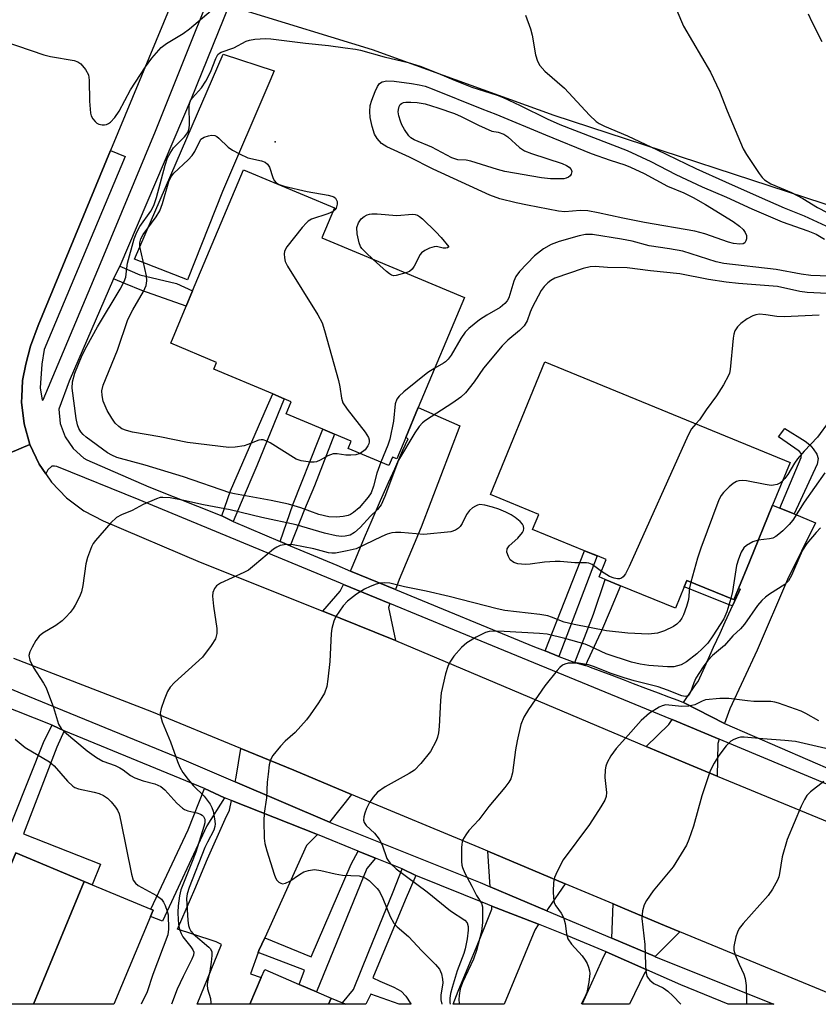
# Model space of a CAD drawing. Units: inches. Extents: x 1315759 to 1321759, y 485449 to 489449.
# Drawn here: x 1316502 to 1316680, y 485450 to 485669 of the extents above; entities that cross this region are included whole.
import ezdxf

# ---------------------------------------------------------------- set-up
doc = ezdxf.new("R2010")
doc.units = ezdxf.units.IN
doc.header["$MEASUREMENT"] = 0
for name, color, linetype in [('BLDG-Footprint', 5, 'Continuous'), ('CULTRL-Pad', 6, 'Continuous'), ('ELEV-Spot Elevation', 7, 'Continuous'), ('TRANS-Driveway', 251, 'Continuous'), ('TRANS-Non Street Sidewalk', 7, 'Continuous'), ('TRANS-Parking Lot', 4, 'Continuous'), ('TRANS-Road', 130, 'Continuous'), ('TRANS-Street Sidewalk', 7, 'Continuous'), ('Undefined', 1, 'Continuous')]:
    doc.layers.add(name, color=color, linetype=linetype)

msp = doc.modelspace()

# ---------------------------------------------------------------- linework, layer by layer
at = {"layer": 'BLDG-Footprint'}
for points, elevation in [([(1316587.81, 485576.13), (1316585.78, 485571.3), (1316584.82, 485571.7), (1316584.05, 485569.86), (1316574.96, 485573.67), (1316575.63, 485575.27), (1316571.91, 485576.83), (1316569.28, 485577.93), (1316561.11, 485581.36), (1316562.26, 485584.09), (1316560.68, 485584.75), (1316558.11, 485585.83), (1316544.96, 485591.34), (1316545.6, 485592.87), (1316535.35, 485597.16), (1316538.82, 485605.44), (1316540.23, 485608.82), (1316551.58, 485635.88), (1316571.91, 485627.36), (1316569.1, 485620.67), (1316578.53, 485616.72), (1316590.44, 485611.72), (1316600.89, 485607.34), (1316590.6, 485582.8)], 202.4), ([(1316664.48, 485548.33), (1316662.03, 485542.36), (1316661.01, 485539.87), (1316660.91, 485539.92), (1316650.52, 485544.17), (1316649.93, 485542.74), (1316647.99, 485537.99), (1316635.75, 485543), (1316632.32, 485544.41), (1316630.96, 485544.97), (1316632.55, 485548.83), (1316630.56, 485549.65), (1316627.67, 485550.83), (1316616.1, 485555.56), (1316617.48, 485558.92), (1316606.69, 485563.34), (1316618.83, 485592.96), (1316673.57, 485570.54), (1316669.67, 485561.02)], 195.53), ([(1316516.02, 485477), (1316504.75, 485449.57), (1316486.69, 485449.57), (1316496.86, 485473.97), (1316500.78, 485483.36)], 201.56), ([(1316504.75, 485449.57), (1316516.02, 485477), (1316517.84, 485476.24), (1316530.92, 485470.79), (1316531.45, 485470.57), (1316530.86, 485469.15), (1316522.69, 485449.57)], 200.92), ([(1316571.14, 485450.93), (1316570.57, 485449.56), (1316553.01, 485449.56), (1316555.57, 485455.54), (1316556.33, 485457.29), (1316564.05, 485453.98), (1316567.89, 485452.33)], 195.55), ([(1316570.57, 485449.56), (1316571.14, 485450.93), (1316573.66, 485449.85), (1316574.33, 485449.56)], 195.17)]:
    msp.add_lwpolyline(points, close=True, dxfattribs=dict(at, elevation=elevation))
at = {"layer": 'CULTRL-Pad'}
msp.add_lwpolyline([(1316546.94, 485631), (1316539.1, 485611.31), (1316528.65, 485615.36), (1316527.27, 485615.9), (1316547.06, 485661.65), (1316558.41, 485657.93), (1316557.44, 485655.65)], close=True, dxfattribs=at)
at = {"layer": 'ELEV-Spot Elevation'}
msp.add_point((1316558.68, 485642.09, 201.19), dxfattribs=at)
at = {"layer": 'TRANS-Driveway'}
for points in [[(1316585.49, 485542.19), (1316575.47, 485546.26), (1316575.65, 485546.6), (1316576.68, 485549.1), (1316578.61, 485553.74), (1316579.55, 485556.01), (1316580.07, 485557.18), (1316582.2, 485562.01), (1316583.99, 485566.06), (1316585.34, 485569.12), (1316587.18, 485573.28), (1316588.31, 485575.82), (1316587.81, 485576.13), (1316590.6, 485582.8), (1316599.86, 485578.71), (1316591.22, 485556.05), (1316586.32, 485544.39)], [(1316671.31, 485560.34), (1316674.47, 485559.02), (1316679.27, 485557.02), (1316672.99, 485544.39), (1316666.24, 485528.62), (1316660.13, 485515.52), (1316658.94, 485512.22), (1316649.8, 485516.95), (1316650.08, 485517.35), (1316651.23, 485519.01), (1316652.7, 485521.15), (1316653.05, 485521.65), (1316654.52, 485524.9), (1316656.51, 485529.25), (1316657.96, 485532.43), (1316659.11, 485534.95), (1316660.37, 485537.73), (1316660.71, 485538.48), (1316661.61, 485540.45), (1316662.12, 485541.55), (1316662.41, 485542.2), (1316662.03, 485542.36), (1316664.48, 485548.33), (1316669.67, 485561.02)], [(1316584.29, 485539.03), (1316583.94, 485538.12), (1316585.53, 485530.76), (1316584.79, 485531.07), (1316569.29, 485537.3), (1316573.16, 485541.81), (1316573.93, 485543.29)], [(1316657.77, 485508.72), (1316657.45, 485507.79), (1316657.32, 485500.49), (1316651.08, 485503.06), (1316641.46, 485507.13), (1316646.5, 485512.03), (1316647.22, 485513.11)], [(1316575.72, 485496.42), (1316570.76, 485490.2), (1316549.74, 485499.21), (1316549.96, 485500.29), (1316551.03, 485506.65), (1316562.84, 485501.79)], [(1316568.09, 485487.43), (1316565.66, 485484.97), (1316556.37, 485464.43), (1316555.05, 485461.53), (1316554.91, 485461.14), (1316553.16, 485456.32), (1316555.57, 485455.54), (1316553.01, 485449.56), (1316541.27, 485449.56), (1316546.72, 485462.92), (1316545.47, 485463.48), (1316540.26, 485465.23), (1316536.85, 485466.36), (1316540.74, 485475.27), (1316543.59, 485482.02), (1316547.48, 485490.88), (1316548.46, 485492.93), (1316548.89, 485495.07)], [(1316623.37, 485476.48), (1316619.59, 485470.92), (1316619.29, 485470.43), (1316606.65, 485475.78), (1316606.11, 485483.75)], [(1316648.96, 485465.74), (1316643.45, 485460.21), (1316633.82, 485464.3), (1316634.09, 485471.97), (1316636.71, 485470.87), (1316645.52, 485467.16)], [(1316617.4, 485467.42), (1316616.6, 485466.14), (1316609.8, 485449.56), (1316598.35, 485449.56), (1316599.54, 485452.47), (1316601.89, 485458.2), (1316603.72, 485462.67), (1316605.37, 485466.71), (1316607.05, 485470.81), (1316607, 485471.49)], [(1316641.58, 485457.25), (1316641.1, 485456.5), (1316637.74, 485449.56), (1316627.14, 485449.56), (1316629.34, 485454.38), (1316632.04, 485460.3), (1316632.54, 485461.26)]]:
    msp.add_lwpolyline(points, close=True, dxfattribs=at)
at = {"layer": 'TRANS-Non Street Sidewalk'}
for points in [[(1316522.6, 485611.49), (1316524.01, 485614.38), (1316528.47, 485612.41), (1316536.63, 485610.48), (1316540.24, 485608.82), (1316538.82, 485605.44), (1316528.91, 485608.95), (1316525.26, 485610.44)], [(1316549.33, 485557.34), (1316546.78, 485558.64), (1316548.69, 485564.16), (1316556.96, 485583.13), (1316558.11, 485585.83), (1316560.68, 485584.75), (1316554.55, 485569.76), (1316551.09, 485561.6)], [(1316562.04, 485551.91), (1316559.79, 485552.89), (1316562.65, 485561.28), (1316568.39, 485575.76), (1316569.28, 485577.93), (1316571.91, 485576.83), (1316567.45, 485565.29), (1316565.2, 485560.03)], [(1316674.47, 485559.02), (1316671.31, 485560.34), (1316676.01, 485571.6), (1316676.13, 485572.42), (1316675.6, 485573.06), (1316670.95, 485576.22), (1316672.41, 485578.14), (1316676.93, 485575.31), (1316677.94, 485574.49), (1316678.73, 485573.58), (1316679.53, 485572.36), (1316679.86, 485571.42), (1316679.65, 485570.16)], [(1316621.96, 485527.24), (1316618.88, 485528.45), (1316627.67, 485550.83), (1316630.55, 485549.65)], [(1316627.91, 485525.23), (1316625.56, 485525.83), (1316629.71, 485536.66), (1316632.32, 485544.41), (1316635.75, 485543), (1316633.45, 485537.45), (1316631.48, 485532.91), (1316630.85, 485531.55), (1316630.32, 485530.41), (1316628.89, 485527.33), (1316628.31, 485526.08)], [(1316662.03, 485542.36), (1316662.41, 485542.2), (1316662.12, 485541.55), (1316661.61, 485540.45), (1316660.71, 485538.48), (1316660.22, 485538.67), (1316649.93, 485542.74), (1316650.52, 485544.17), (1316660.91, 485539.92), (1316661.01, 485539.87)], [(1316511.59, 485510.59), (1316509.95, 485506.93), (1316502.53, 485487.58), (1316519.72, 485480.84), (1316517.84, 485476.24), (1316516.02, 485477), (1316500.78, 485483.36), (1316496.87, 485473.97), (1316493.65, 485475.03), (1316500.31, 485491.21), (1316507.15, 485508.34), (1316508.89, 485511.89)], [(1316547.34, 485495.68), (1316543.39, 485489.37), (1316533.52, 485468.11), (1316530.86, 485469.15), (1316531.45, 485470.57), (1316530.92, 485470.79), (1316539.25, 485488.53), (1316542.89, 485497.75)], [(1316581.05, 485482.21), (1316579.11, 485479.85), (1316567.89, 485452.33), (1316564.05, 485453.98), (1316565.24, 485457.2), (1316554.91, 485461.14), (1316555.05, 485461.53), (1316556.37, 485464.43), (1316566.7, 485460.15), (1316575.63, 485480.82), (1316577.2, 485483.77)], [(1316590.02, 485478.33), (1316587.71, 485472.77), (1316580.46, 485455.44), (1316582.06, 485454.73), (1316585.11, 485453.36), (1316586.81, 485452.45), (1316587.84, 485451.35), (1316588.95, 485449.68), (1316589, 485449.56), (1316586.36, 485449.56), (1316580.03, 485451.83), (1316578.91, 485449.56), (1316574.33, 485449.56), (1316573.66, 485449.85), (1316576.11, 485452.89), (1316579.58, 485461.31), (1316584.98, 485474.63), (1316587.03, 485479.79)]]:
    msp.add_lwpolyline(points, close=True, dxfattribs=at)
at = {"layer": 'TRANS-Parking Lot'}
msp.add_polyline3d([(1316774.79, 485675.26, 0), (1316757.61, 485628.44, 0), (1316733.31, 485607.74, 0), (1316727.7, 485610.07, 0), (1316689.16, 485625.65, 0), (1316620.93, 485647.95, 0), (1316580.39, 485662.67, 0), (1316551.78, 485671.4, 0)], dxfattribs=at)
at = {"layer": 'TRANS-Road'}
for points in [[(1316510.57, 485781.49), (1316553.59, 485772.87), (1316582.6, 485767.56), (1316580.74, 485766.8), (1316578.87, 485766.04), (1316575.5, 485763.82), (1316572.63, 485761), (1316570.36, 485757.67), (1316554.83, 485719.7), (1316543.91, 485693.32), (1316521.92, 485640.17), (1316505.75, 485601.11), (1316504.08, 485596.49), (1316503.03, 485592.47), (1316502.32, 485588.81), (1316502.14, 485585.2), (1316502.08, 485583.97), (1316502.63, 485579.16), (1316503.95, 485574.5), (1316468.18, 485559.4)], [(1316468.18, 485559.4), (1316503.95, 485574.5), (1316506.01, 485570.12), (1316507.47, 485568.01), (1316508.76, 485566.13), (1316512.11, 485562.64), (1316515.99, 485559.74), (1316520.28, 485557.5), (1316541.91, 485548.28), (1316569.29, 485537.3), (1316584.79, 485531.07), (1316585.53, 485530.76), (1316641.46, 485507.13), (1316651.08, 485503.06), (1316657.32, 485500.49), (1316689.45, 485487.21)], [(1316683.78, 485451.36), (1316648.96, 485465.74), (1316645.52, 485467.16), (1316636.71, 485470.87), (1316634.09, 485471.97), (1316623.37, 485476.48), (1316606.11, 485483.75), (1316605.06, 485484.19), (1316575.72, 485496.42), (1316562.84, 485501.79), (1316551.03, 485506.65), (1316531.14, 485514.83), (1316500.36, 485526.73)]]:
    msp.add_lwpolyline(points, dxfattribs=at)
at = {"layer": 'TRANS-Street Sidewalk'}
msp.add_lwpolyline([(1316492.38, 485523.01), (1316501.79, 485519.1), (1316538.26, 485504.13), (1316549.74, 485499.21), (1316570.76, 485490.2), (1316571.3, 485489.97), (1316604.41, 485476.73), (1316606.65, 485475.78), (1316619.29, 485470.43), (1316633.82, 485464.3), (1316643.45, 485460.21), (1316643.72, 485460.09), (1316669.98, 485449.55), (1316659.72, 485449.55), (1316649.17, 485453.89), (1316641.58, 485457.25), (1316632.54, 485461.26), (1316624.1, 485464.8), (1316617.4, 485467.42), (1316607, 485471.49), (1316606.15, 485471.82), (1316590.02, 485478.33), (1316587.03, 485479.79), (1316581.05, 485482.21), (1316577.2, 485483.77), (1316571.35, 485486.13), (1316568.09, 485487.43), (1316548.89, 485495.07), (1316547.34, 485495.68), (1316542.89, 485497.75), (1316511.59, 485510.59), (1316508.89, 485511.89), (1316488.72, 485519.87)], dxfattribs=at)
for points in [[(1316681.74, 485498.72, 0), (1316657.77, 485508.72, 0), (1316647.22, 485513.11, 0), (1316646.94, 485513.23, 0), (1316605.92, 485530.13, 0), (1316584.29, 485539.03, 0), (1316573.93, 485543.29, 0), (1316573.26, 485543.56, 0), (1316528.34, 485562.16, 0), (1316509.95, 485569.6, 0), (1316509.45, 485569.67, 0), (1316508.84, 485569.69, 0), (1316507.95, 485568.86, 0), (1316507.47, 485568.01, 0), (1316506.01, 485570.12, 0), (1316503.95, 485574.5, 0), (1316502.63, 485579.16, 0), (1316502.08, 485583.97, 0), (1316502.14, 485585.2, 0), (1316502.32, 485588.81, 0), (1316503.03, 485592.47, 0), (1316504.08, 485596.49, 0), (1316505.75, 485601.11, 0), (1316521.92, 485640.17, 0), (1316525.2, 485638.8, 0), (1316507.09, 485595.73, 0), (1316506.58, 485592.47, 0), (1316506.19, 485587.19, 0), (1316506.66, 485584.44, 0), (1316506.87, 485584.54, 0), (1316519.67, 485614.93, 0), (1316531.94, 485644.48, 0), (1316550.76, 485691.57, 0)], [(1316548.36, 485672.47, 0), (1316539.93, 485651.73, 0), (1316524.01, 485614.38, 0), (1316522.6, 485611.49, 0), (1316512.73, 485588.66, 0), (1316510.4, 485582.39, 0), (1316510.72, 485579.23, 0), (1316511.81, 485576.24, 0), (1316513.6, 485573.61, 0), (1316515.98, 485571.5, 0), (1316516.63, 485571.08, 0), (1316530.5, 485565.1, 0), (1316546.78, 485558.64, 0), (1316549.33, 485557.34, 0), (1316559.79, 485552.89, 0), (1316562.04, 485551.91, 0), (1316572.41, 485547.57, 0), (1316575.47, 485546.26, 0), (1316585.49, 485542.19, 0), (1316616.54, 485529.37, 0), (1316618.88, 485528.45, 0), (1316621.96, 485527.24, 0), (1316625.56, 485525.83, 0), (1316627.91, 485525.23, 0), (1316628.28, 485525.1, 0), (1316628.96, 485524.84, 0), (1316631.59, 485523.84, 0), (1316633.76, 485523.02, 0), (1316636.3, 485522.06, 0), (1316638.57, 485521.2, 0), (1316641.34, 485520.16, 0), (1316644.15, 485519.09, 0), (1316646.45, 485518.22, 0), (1316648.52, 485517.44, 0), (1316649.8, 485516.95, 0), (1316658.94, 485512.22, 0), (1316683.66, 485501.5, 0)]]:
    msp.add_polyline3d(points, dxfattribs=at)
at = {"layer": 'Undefined'}
for points, elevation in [([(1316498.1, 485664.56), (1316507.07, 485661.5), (1316508.53, 485661.17), (1316513.83, 485660.26), (1316514.65, 485660), (1316515.31, 485659.54), (1316516.35, 485658.26), (1316516.98, 485657.04), (1316517.16, 485655.91), (1316517.26, 485651.16), (1316517.46, 485648.48), (1316517.61, 485647.92), (1316517.98, 485647.22), (1316518.47, 485646.61), (1316518.87, 485646.29), (1316519.33, 485646.07), (1316520.06, 485645.89), (1316520.55, 485645.87), (1316521.02, 485645.95), (1316521.47, 485646.18), (1316521.89, 485646.52), (1316522.86, 485647.54), (1316523.86, 485648.93), (1316526.4, 485653.72), (1316529.73, 485658.88), (1316531.12, 485660.76), (1316533.26, 485663.16), (1316534.41, 485664.03), (1316538.12, 485666.32), (1316539.52, 485667.3), (1316552.59, 485678.43)], 198), ([(1316614.51, 485670.39), (1316615.67, 485667.31), (1316616, 485665.89), (1316616.74, 485661.56), (1316617.24, 485660.11), (1316617.75, 485659.17), (1316618.87, 485657.89), (1316623.26, 485654.09), (1316628.81, 485648.03), (1316630.27, 485646.64), (1316630.95, 485646.2), (1316632.17, 485645.59), (1316637.32, 485643.43), (1316643.93, 485640.35), (1316652.56, 485636.16), (1316659.13, 485633.15), (1316666.66, 485629.8), (1316672.27, 485627.4), (1316676.68, 485625.61), (1316684.45, 485622)], 198), ([(1316648.27, 485671.4), (1316649.78, 485667.92), (1316655.84, 485657.68), (1316657.84, 485653.45), (1316659.5, 485649.03), (1316663.13, 485640.54), (1316663.84, 485639.28), (1316666.67, 485635.03), (1316667.33, 485634.17), (1316667.88, 485633.62), (1316669.24, 485632.72), (1316673.88, 485630.83), (1316676.45, 485629.47), (1316679.72, 485627.45), (1316681.82, 485626.34)], 196), ([(1316677.6, 485670.72), (1316678.39, 485668.88), (1316680.67, 485664.53)], 194), ([(1316582.26, 485570.61), (1316581.33, 485568.13), (1316580.61, 485565.25), (1316580.06, 485563.76), (1316579.41, 485562.77), (1316577.38, 485560.39), (1316576.14, 485559.32), (1316575.46, 485558.89), (1316574.95, 485558.69), (1316573.83, 485558.45), (1316572.37, 485558.32), (1316570.62, 485558.42), (1316568.41, 485558.89), (1316564.4, 485560.39), (1316561.62, 485561.18), (1316557.8, 485562), (1316549.58, 485563.5), (1316548.54, 485563.75), (1316538.21, 485567.3), (1316529.63, 485569.9), (1316523.34, 485571.63), (1316522.21, 485572.12), (1316521.27, 485572.68), (1316516.47, 485576.16), (1316515.83, 485576.75), (1316515.3, 485577.38), (1316514.88, 485578.11), (1316514.57, 485578.92), (1316514.23, 485580.34), (1316513.38, 485587.08), (1316513.45, 485588.54), (1316513.96, 485590.48), (1316515.59, 485594.46), (1316516.61, 485596.52), (1316518.99, 485600.79), (1316524.07, 485609.22), (1316524.98, 485610.89), (1316525.31, 485611.88), (1316525.53, 485613.87), (1316525.74, 485615.02), (1316527.21, 485620.44), (1316527.81, 485621.96), (1316528.45, 485623.19), (1316530.91, 485626.6), (1316531.61, 485627.88), (1316532.21, 485629.66), (1316534.1, 485636.93), (1316534.67, 485638.53), (1316535.21, 485639.55), (1316536, 485640.75), (1316538.45, 485643.21), (1316538.98, 485643.87), (1316539.24, 485644.36), (1316539.5, 485645.16), (1316539.58, 485645.97), (1316539.48, 485650.01), (1316539.56, 485650.57), (1316539.8, 485651.3), (1316540.2, 485651.94), (1316542.23, 485654.17), (1316543.2, 485655.63), (1316544.26, 485657.66), (1316545.39, 485660.73), (1316545.89, 485661.6), (1316546.21, 485661.89), (1316546.64, 485662.14), (1316549.41, 485663.1), (1316552.16, 485664.56), (1316552.95, 485664.83), (1316554.1, 485665.02), (1316556.48, 485665.15), (1316557.67, 485665.13), (1316565.47, 485664.12), (1316570.57, 485663.63), (1316574.3, 485663.06), (1316576.61, 485662.81), (1316577.73, 485662.57), (1316583, 485661.1), (1316588.33, 485659.79), (1316591.06, 485658.98), (1316594.95, 485657.45), (1316598.81, 485655.79), (1316602.52, 485654.31), (1316608.19, 485652.51), (1316609.57, 485651.99), (1316613.36, 485650.22), (1316619.37, 485647.27), (1316622.22, 485645.99), (1316637.24, 485640.19), (1316642.46, 485637.69), (1316648.07, 485634.83), (1316653.97, 485632.03), (1316659.36, 485629.77), (1316665.03, 485627.15), (1316671.82, 485624.28), (1316677.5, 485622.23), (1316679.38, 485621.48), (1316681.26, 485620.41)], 200), ([(1316577.6, 485572.56), (1316576.65, 485572.22), (1316575.58, 485572.13), (1316574.47, 485572.17), (1316572.47, 485572.43), (1316571.63, 485572.42), (1316570.41, 485572.01), (1316568.68, 485571.03), (1316567.92, 485570.69), (1316567.39, 485570.58), (1316566.52, 485570.58), (1316564.47, 485570.9), (1316563.37, 485571.27), (1316557.52, 485574.9), (1316556.77, 485575.3), (1316556.02, 485575.58), (1316555.51, 485575.6), (1316554.99, 485575.48), (1316552.6, 485574.5), (1316551.77, 485574.25), (1316549.77, 485573.92), (1316548.32, 485573.87), (1316539.07, 485574.98), (1316532.92, 485576.28), (1316526.82, 485577.29), (1316525.48, 485577.65), (1316524.46, 485578.06), (1316523.77, 485578.52), (1316522.98, 485579.29), (1316522.19, 485580.42), (1316521.21, 485582.11), (1316520.32, 485584.22), (1316520.03, 485585.5), (1316520.01, 485586.51), (1316520.32, 485587.81), (1316523.51, 485595.61), (1316525.8, 485602.42), (1316526.87, 485604.62), (1316529.3, 485608.7), (1316529.86, 485610.02), (1316530.02, 485611.07), (1316529.94, 485612.2), (1316528.5, 485618.76), (1316528.48, 485619.56), (1316528.7, 485620.48), (1316529.23, 485621.44), (1316532.13, 485625.38), (1316532.92, 485626.71), (1316533.51, 485628.35), (1316534.93, 485633.27), (1316535.37, 485634.25), (1316536.09, 485635.12), (1316539.25, 485638.06), (1316540.13, 485639.02), (1316540.72, 485639.94), (1316542.11, 485642.73), (1316542.8, 485643.13), (1316543.81, 485643.48), (1316544.46, 485643.61), (1316545.22, 485643.53), (1316545.67, 485643.29), (1316546.09, 485642.94), (1316548.15, 485640.94), (1316549.13, 485640.28), (1316550.68, 485639.42), (1316552.55, 485638.56), (1316555.65, 485637.87), (1316556.42, 485637.57), (1316556.98, 485637.1), (1316557.39, 485636.46), (1316558.13, 485634.12), (1316558.44, 485633.48), (1316558.89, 485632.96), (1316559.55, 485632.55), (1316560.64, 485632.2), (1316565.81, 485630.99), (1316570.48, 485630.22), (1316571.31, 485630), (1316571.74, 485629.8), (1316572.1, 485629.53), (1316572.31, 485629.25), (1316572.48, 485628.76), (1316572.51, 485628.21), (1316572.26, 485627.32), (1316572.01, 485626.94), (1316571.58, 485626.57)], 202), ([(1316571.58, 485626.57), (1316570.44, 485626.03), (1316566.81, 485624.81), (1316566.06, 485624.41), (1316565.63, 485624.05), (1316564.68, 485622.98), (1316561.25, 485618.64), (1316560.97, 485618.15), (1316560.78, 485617.63), (1316560.7, 485617.08), (1316560.72, 485616.24), (1316560.91, 485615.42), (1316561.43, 485614.37), (1316568.17, 485603.52), (1316569.14, 485601.7), (1316569.68, 485600), (1316572.81, 485588.84), (1316573.13, 485587.41), (1316573.47, 485584.9), (1316573.8, 485583.86), (1316574.76, 485582.41), (1316578.75, 485577.29), (1316579.51, 485576.07), (1316579.65, 485575.6), (1316579.66, 485575.15), (1316579.58, 485574.68), (1316579.37, 485574.2), (1316578.72, 485573.38), (1316577.6, 485572.56)], 202), ([(1316580.55, 485615.87), (1316578.84, 485617.44), (1316578.02, 485618.3), (1316577.69, 485618.77), (1316577.38, 485619.55), (1316576.97, 485621.54), (1316576.91, 485622.97), (1316577.23, 485624.02), (1316577.86, 485624.91), (1316578.49, 485625.41), (1316579.19, 485625.79), (1316579.69, 485625.97), (1316580.25, 485626.04), (1316581.41, 485626.02), (1316585.83, 485625.68), (1316589.29, 485625.95), (1316589.91, 485625.89), (1316590.4, 485625.72), (1316590.87, 485625.45), (1316591.54, 485624.91), (1316594.5, 485622.04), (1316595.72, 485620.72), (1316597.43, 485618.67), (1316597.14, 485618.41), (1316596.72, 485618.33), (1316596.12, 485618.39), (1316594.7, 485618.71), (1316594.16, 485618.7), (1316593.07, 485618.37), (1316592.03, 485617.86), (1316591.35, 485617.35), (1316591.01, 485616.92), (1316589.7, 485614.37), (1316589.24, 485613.69), (1316588.61, 485613.19), (1316587.79, 485612.83)], 202), ([(1316682.37, 485612.12), (1316678.19, 485612.29), (1316676.05, 485612.58), (1316670.48, 485613.57), (1316658.76, 485614.93), (1316657.08, 485615.35), (1316649.64, 485617.66), (1316646.66, 485618.25), (1316642.16, 485618.92), (1316638.31, 485619.93), (1316635.93, 485620.4), (1316629.5, 485621.41), (1316627.92, 485621.4), (1316626.52, 485621.12), (1316622.01, 485619.86), (1316620.22, 485619.19), (1316618.56, 485618.21), (1316616.57, 485616.66), (1316613.22, 485613.13), (1316612.38, 485612.04), (1316611.94, 485611), (1316610.78, 485607.29), (1316610.43, 485606.63), (1316609.94, 485605.99), (1316608.89, 485605.09), (1316605.9, 485603.42), (1316604.27, 485602.4), (1316601.87, 485600.41), (1316601.09, 485599.59), (1316600.11, 485598.21), (1316597.91, 485594.49), (1316597.26, 485593.58), (1316596.7, 485593), (1316596.23, 485592.66), (1316594.29, 485591.61)], 200), ([(1316587.79, 485612.83), (1316585.66, 485612.25), (1316585.14, 485612.22), (1316584.64, 485612.34), (1316584.16, 485612.61), (1316583.48, 485613.15), (1316580.55, 485615.87)], 202), ([(1316689.27, 485607.9), (1316677.39, 485608.45), (1316675.76, 485608.72), (1316670.75, 485609.82), (1316662.07, 485610.51), (1316659.27, 485610.81), (1316655.33, 485611.35), (1316648.94, 485612.67), (1316642.41, 485613.31), (1316637.25, 485613.97), (1316632.81, 485614.07), (1316630.04, 485614.25), (1316628.99, 485614.18), (1316627.4, 485613.81), (1316621.09, 485611.65), (1316620.2, 485611.16), (1316619.53, 485610.62), (1316618.73, 485609.82), (1316618.05, 485608.91), (1316616.03, 485605.13), (1316615.57, 485604.08), (1316614.9, 485602.16), (1316614.26, 485601.01), (1316613.22, 485599.99), (1316610.57, 485597.84), (1316609.35, 485596.57), (1316605.14, 485591.59), (1316603.08, 485588.5), (1316601.13, 485586.06), (1316600.09, 485585.13), (1316598.28, 485583.8), (1316592.2, 485579.91), (1316591.51, 485579.36), (1316590.77, 485578.53), (1316589.81, 485577.15), (1316586.22, 485571.03), (1316583.14, 485562.91), (1316582.33, 485561.09), (1316581.53, 485560.05), (1316579.92, 485558.55), (1316577.66, 485556.03), (1316576.36, 485554.86), (1316575.38, 485554.32), (1316574.3, 485554.05), (1316573.45, 485554.01), (1316572.29, 485554.15), (1316569.7, 485554.72), (1316563.38, 485556.61), (1316555.71, 485558.25), (1316548.64, 485559.95), (1316542.64, 485561.05), (1316538.32, 485562.03), (1316535.27, 485562.59), (1316533.59, 485562.72), (1316533.04, 485562.67), (1316532.2, 485562.44), (1316529.23, 485561.11), (1316526.79, 485559.78), (1316524.36, 485558.84), (1316523.24, 485558.23), (1316522, 485557.04), (1316518.54, 485553.1), (1316518.04, 485552.4), (1316517.66, 485551.66), (1316516.77, 485549.29), (1316516.44, 485547.91), (1316515.72, 485543.02), (1316515.44, 485541.61), (1316515.03, 485540.51), (1316514.06, 485538.67), (1316513.59, 485537.91), (1316512.91, 485537.03), (1316511.97, 485535.99), (1316511.14, 485535.2), (1316509.74, 485534.15), (1316506.85, 485532.44), (1316505.97, 485531.71), (1316505.29, 485530.78), (1316504.41, 485529.26), (1316503.92, 485528.22), (1316503.73, 485527.44), (1316503.94, 485526.39), (1316504.65, 485524.81), (1316507, 485521.24), (1316507.56, 485520.24), (1316509.2, 485515.78), (1316510.32, 485512.08), (1316510.89, 485511.15), (1316511.62, 485510.35), (1316516.68, 485506.14), (1316518.81, 485504.62), (1316520.24, 485503.86), (1316522.94, 485502.87), (1316524.01, 485502.38), (1316524.74, 485501.93), (1316526.39, 485500.64), (1316527.35, 485500.12), (1316529.2, 485499.47), (1316531.84, 485498.75), (1316533.16, 485498.15), (1316534.07, 485497.47), (1316536.75, 485494.43), (1316537.98, 485493.35), (1316538.44, 485493.06), (1316539.15, 485492.77), (1316541.16, 485492.3), (1316541.98, 485492.03), (1316542.4, 485491.79), (1316542.71, 485491.51), (1316542.98, 485490.88), (1316542.95, 485490.1), (1316542.76, 485489.27), (1316540.94, 485483.55), (1316540.02, 485481.06), (1316537.59, 485475.1), (1316537.29, 485473.78), (1316537.03, 485471.55), (1316536.96, 485470.13), (1316537.04, 485468.34), (1316537.2, 485466.87), (1316537.39, 485466.08), (1316537.68, 485465.35), (1316538.07, 485464.65), (1316539.86, 485462.4), (1316540.31, 485461.71), (1316540.49, 485461.19), (1316540.45, 485460.53), (1316540.08, 485459.6), (1316538.11, 485455.77), (1316536.81, 485452.92), (1316535.52, 485449.57)], 198), ([(1316680.07, 485603.39), (1316672.28, 485603.07), (1316670.64, 485603.14), (1316668.18, 485603.52), (1316666.75, 485603.6), (1316665.95, 485603.51), (1316665.23, 485603.27), (1316663.97, 485602.58), (1316662.55, 485601.58), (1316661.81, 485600.8), (1316661.26, 485599.93), (1316660.99, 485599.15), (1316660.85, 485598.28), (1316660.21, 485591.28), (1316660.04, 485590.47), (1316659.84, 485589.93), (1316658.7, 485587.88), (1316657.14, 485585.37), (1316654.84, 485582.26), (1316653.37, 485580.06), (1316652.53, 485579.16)], 196), ([(1316594.29, 485591.61), (1316592.73, 485590.6), (1316587.4, 485586.3), (1316586.3, 485585.33), (1316585.79, 485584.67), (1316585.48, 485583.58), (1316585.06, 485579.73), (1316584.27, 485575.73), (1316583.84, 485574.4), (1316582.26, 485570.61)], 200), ([(1316682.27, 485579.74), (1316679.69, 485576.2), (1316676.73, 485573.07), (1316675.24, 485571.32), (1316674.58, 485570.37), (1316673.09, 485567.87), (1316672.41, 485566.94), (1316671.84, 485566.31)], 194), ([(1316652.53, 485579.16), (1316651.55, 485578.04), (1316650.8, 485576.63), (1316637.66, 485547.26), (1316636.86, 485545.66), (1316636.35, 485545), (1316635.96, 485544.67), (1316635.52, 485544.52), (1316635.05, 485544.52), (1316634.3, 485544.68), (1316633.29, 485545.07), (1316631.47, 485546.21)], 196), ([(1316671.84, 485566.31), (1316671.42, 485565.98), (1316670.68, 485565.62), (1316669.89, 485565.42), (1316669.37, 485565.41), (1316668.03, 485565.57), (1316663.82, 485566.41), (1316662.97, 485566.46), (1316662.13, 485566.39), (1316661.61, 485566.25), (1316660.89, 485565.82), (1316659.99, 485565.08), (1316658.73, 485563.85), (1316658.19, 485563.18), (1316657.66, 485562.15), (1316653.69, 485551.4), (1316652.94, 485549.16), (1316651.42, 485543.8)], 194), ([(1316681.29, 485568.2), (1316676.68, 485561.64), (1316674.19, 485557.67), (1316673.37, 485556.71), (1316671.94, 485555.29), (1316671.07, 485554.5), (1316670.37, 485553.98), (1316669.71, 485553.65), (1316668.98, 485553.44), (1316666.45, 485553.16)], 192), ([(1316631.47, 485546.21), (1316629.38, 485547.72), (1316628.66, 485548.05), (1316628.14, 485548.15), (1316625.52, 485548.12), (1316622.3, 485548.39), (1316621.12, 485548.41), (1316618.76, 485548.23), (1316615.58, 485547.78), (1316614.46, 485547.73), (1316612.85, 485547.88), (1316611.89, 485548.21), (1316611.14, 485548.8), (1316610.72, 485549.5), (1316610.4, 485550.53), (1316610.43, 485551.26), (1316610.85, 485551.9), (1316612.8, 485553.65), (1316613.86, 485554.9), (1316614.09, 485555.34), (1316614.16, 485555.81), (1316614.07, 485556.29), (1316613.84, 485556.76), (1316613.31, 485557.35), (1316612.23, 485558.23), (1316611.3, 485558.85), (1316610.12, 485559.46), (1316608.57, 485560.11), (1316607.19, 485560.58), (1316605.48, 485561), (1316604.36, 485561.12), (1316603.85, 485561.02), (1316603.36, 485560.8), (1316602.67, 485560.36), (1316602.04, 485559.82), (1316601.37, 485558.94), (1316600.41, 485556.86), (1316599.94, 485556.19), (1316599.55, 485555.82), (1316598.89, 485555.38), (1316597.84, 485555.04), (1316591.81, 485554.45), (1316586.68, 485554.87), (1316585.53, 485554.89), (1316584.67, 485554.8), (1316583.65, 485554.51), (1316582.45, 485554.03), (1316576.77, 485551.27), (1316574.75, 485550.77), (1316572.12, 485550.3), (1316571.3, 485550.28), (1316570.58, 485550.38), (1316567.33, 485551.22), (1316562.68, 485552.15), (1316561.09, 485552.2), (1316559.77, 485551.98), (1316559.03, 485551.63), (1316558.33, 485551.13), (1316554.07, 485547.57), (1316552.68, 485546.51), (1316551.68, 485545.95), (1316546.5, 485543.57), (1316545.58, 485542.97), (1316545.11, 485542.4), (1316544.74, 485541.5), (1316544.65, 485540.71), (1316544.87, 485538.46), (1316545.63, 485533.43), (1316545.62, 485532.36), (1316545.33, 485531.13), (1316544.42, 485529.65), (1316542.42, 485527.09), (1316536.22, 485521.39), (1316535.2, 485520.33), (1316534.63, 485519.37), (1316533.87, 485517.51), (1316533.2, 485515.63), (1316533, 485514.56), (1316533.12, 485513.72), (1316533.47, 485512.61), (1316535.34, 485508.15), (1316536.85, 485503.78), (1316537.4, 485502.49), (1316538.06, 485501.31), (1316539.25, 485499.77), (1316540.47, 485498.36), (1316542.84, 485496.01), (1316544.18, 485494.27), (1316544.55, 485493.52), (1316544.8, 485492.69), (1316545.16, 485490.97), (1316545.29, 485489.82), (1316545.24, 485489.25), (1316545, 485488.44), (1316543.56, 485485.77), (1316542.99, 485484.57), (1316539.46, 485475.65), (1316539.01, 485474.21), (1316538.91, 485473.19), (1316539.18, 485468.26), (1316539.32, 485467.13), (1316539.52, 485466.44), (1316539.85, 485465.9), (1316540.39, 485465.31), (1316543.9, 485462.34), (1316544.24, 485461.92), (1316544.5, 485461.28), (1316544.57, 485460.45), (1316544.42, 485458.99), (1316544.09, 485456.93), (1316543.54, 485454.56), (1316543.46, 485453.8), (1316543.56, 485452.99), (1316544.25, 485450.82), (1316544.31, 485449.86), (1316544.2, 485449.57)], 196), ([(1316680.38, 485555.96), (1316679.36, 485554.91), (1316677.33, 485552.41), (1316676.35, 485550.93), (1316675.72, 485549.63), (1316673.91, 485545.3), (1316673.22, 485544.07), (1316672.43, 485543.3), (1316668.96, 485541.11), (1316668.06, 485540.45), (1316667.23, 485539.72), (1316666.33, 485538.62), (1316663.38, 485534.44), (1316662.54, 485533.38), (1316660.79, 485531.8), (1316658.93, 485529.68), (1316656.28, 485527.39), (1316655.19, 485526.29), (1316654.16, 485524.89), (1316652.57, 485522.35), (1316652.06, 485521.3), (1316651.36, 485519.22), (1316651.06, 485518.67), (1316650.83, 485518.45), (1316650.54, 485518.31), (1316650.15, 485518.26), (1316649.43, 485518.4), (1316646.25, 485519.7), (1316644.14, 485520.43), (1316638.76, 485521.74), (1316636.52, 485522.42), (1316633.44, 485523.47), (1316629.95, 485524.88), (1316628.56, 485525.36), (1316626.33, 485525.73), (1316624.05, 485525.69), (1316623.27, 485525.51), (1316622.8, 485525.29), (1316622.16, 485524.75), (1316621.58, 485524.11), (1316618.87, 485520.64), (1316615.22, 485515.35), (1316614.13, 485513.63), (1316613.48, 485512.02), (1316612.67, 485508.37), (1316612.31, 485506.39), (1316611.66, 485501.23), (1316611.24, 485499.87), (1316610.8, 485499.14), (1316609.94, 485497.99), (1316606.38, 485493.69), (1316604.11, 485490.72), (1316601.91, 485488.33), (1316601.18, 485487.42), (1316600.49, 485486.18), (1316600.32, 485485.33), (1316600.25, 485484.45), (1316600.22, 485481.46), (1316600.31, 485480.59), (1316600.45, 485480.08), (1316601, 485478.8), (1316602.58, 485475.92), (1316603.59, 485473.88), (1316604.69, 485472.1), (1316604.9, 485471.29), (1316604.96, 485469.56), (1316604.91, 485467.8), (1316604.69, 485465.8), (1316603.62, 485461.54), (1316602.93, 485459.62), (1316600.44, 485454.39), (1316599.98, 485453), (1316599.73, 485451.52), (1316599.66, 485450.63), (1316599.75, 485449.7), (1316599.79, 485449.56)], 190), ([(1316666.45, 485553.16), (1316665.23, 485552.78), (1316663.82, 485551.98), (1316663.23, 485551.46), (1316662.67, 485550.51), (1316662.05, 485548.91), (1316661.63, 485547.54), (1316660.72, 485541.73), (1316660.38, 485540.13)], 192), ([(1316651.42, 485543.8), (1316651.16, 485542.53), (1316650.87, 485539.93), (1316650.48, 485538.33), (1316649.81, 485536.5), (1316649.4, 485535.75), (1316648.88, 485535.05), (1316648.27, 485534.41), (1316647.56, 485533.88), (1316645.56, 485532.93), (1316643.97, 485532.41), (1316641.94, 485532.2), (1316637.38, 485532.39), (1316632.58, 485532.97), (1316625.36, 485534.33), (1316623.13, 485534.86), (1316620.3, 485536), (1316619.48, 485536.26), (1316617.71, 485536.55), (1316609.92, 485537.51), (1316608.17, 485537.81), (1316597.47, 485540.6), (1316592.37, 485541.81), (1316587.55, 485542.74), (1316584.29, 485543.55), (1316583.14, 485543.64), (1316582, 485543.56), (1316581.2, 485543.35), (1316579.9, 485542.85), (1316578.61, 485542.2), (1316576.84, 485541.11), (1316574.84, 485539.52), (1316573.86, 485538.49), (1316572.21, 485536.11), (1316571.73, 485535.09), (1316571.31, 485533.49), (1316571.18, 485532.32), (1316570.84, 485526.12), (1316570.45, 485522.15), (1316570.16, 485520.5), (1316569.64, 485519.02), (1316569.1, 485518.03), (1316568.31, 485516.83), (1316566.51, 485514.19), (1316565.64, 485513.05), (1316563.14, 485510.26), (1316560.91, 485508.28), (1316559.87, 485507.2), (1316558.15, 485505.13), (1316557.6, 485504.12), (1316557.35, 485502.98), (1316557.08, 485500.91), (1316556.9, 485499.12), (1316556.7, 485495.63), (1316556.2, 485492.25), (1316556.15, 485490.49), (1316556.2, 485486.65), (1316556.33, 485485.49), (1316556.79, 485483.8), (1316558.43, 485478.57), (1316558.75, 485477.76), (1316559.03, 485477.28), (1316559.52, 485476.79), (1316559.9, 485476.58), (1316560.32, 485476.48), (1316560.99, 485476.57), (1316561.95, 485477.07), (1316564.06, 485478.56), (1316565.03, 485479.12), (1316566.09, 485479.44), (1316567.47, 485479.63), (1316568.89, 485479.46), (1316572.04, 485478.69), (1316573.66, 485478.37), (1316577.42, 485478.2), (1316578.35, 485477.96), (1316579.01, 485477.64), (1316579.66, 485477.17), (1316580.47, 485476.41), (1316581.43, 485475.38), (1316581.93, 485474.72), (1316582.69, 485473.17), (1316584.33, 485469.15), (1316585.14, 485467.68), (1316585.91, 485466.88), (1316588.45, 485464.68), (1316591.41, 485461.52), (1316594.44, 485458.46), (1316595.35, 485457.38), (1316595.8, 485456.34), (1316596.03, 485455.19), (1316596.09, 485454.32), (1316595.65, 485451.58), (1316595.67, 485450.52), (1316595.83, 485449.56)], 194), ([(1316660.38, 485540.13), (1316659.43, 485537.17), (1316658.75, 485535.59), (1316656.36, 485531.82), (1316655.18, 485530.16), (1316654.05, 485528.96), (1316652.77, 485527.78), (1316650.42, 485526), (1316649.28, 485525.36), (1316647.64, 485524.92), (1316646.19, 485524.86), (1316642.06, 485525.22), (1316640.08, 485525.52), (1316638.18, 485525.94), (1316632.54, 485527.81), (1316628.92, 485529.51), (1316627.82, 485529.95), (1316623.31, 485531.24), (1316619.36, 485532.16), (1316617.64, 485532.34), (1316609.74, 485532.8), (1316607.48, 485532.84), (1316606.39, 485532.77), (1316605.59, 485532.58), (1316603.49, 485531.52), (1316601.47, 485530.29), (1316600.22, 485529.18), (1316598.57, 485527.31), (1316597.65, 485525.96), (1316597.16, 485524.99), (1316596.67, 485523.33), (1316595.7, 485519.08), (1316595.56, 485517.35), (1316595.3, 485511.54), (1316595.15, 485510.16), (1316594.9, 485509.21), (1316594.56, 485508.39), (1316593.34, 485506.03), (1316591.18, 485503.31), (1316589.79, 485501.85), (1316588.59, 485501.07), (1316583.21, 485498.07), (1316581.48, 485496.91), (1316580.54, 485495.82), (1316579.75, 485494.59), (1316579.06, 485493.3), (1316578.65, 485492.24), (1316578.44, 485491.44), (1316578.4, 485490.63), (1316578.53, 485490.12), (1316578.99, 485489.48), (1316580.86, 485487.76), (1316581.9, 485486.39), (1316582.55, 485485.12), (1316583.59, 485482.14), (1316583.85, 485481.64), (1316584.32, 485481.03), (1316585.7, 485479.83), (1316592.62, 485474.64), (1316597.77, 485470.42), (1316600.99, 485468.31), (1316601.51, 485467.71), (1316601.75, 485466.9), (1316601.75, 485466.1), (1316601.48, 485464.15), (1316601.07, 485461.93), (1316600.76, 485460.91), (1316599.3, 485457), (1316598.13, 485453.32), (1316597.78, 485451.93), (1316597.67, 485450.92), (1316597.67, 485449.96), (1316597.71, 485449.56)], 192), ([(1316679.99, 485512.81), (1316677.06, 485514.49), (1316676.05, 485514.98), (1316670.99, 485516.78), (1316670.15, 485517.04), (1316669.29, 485517.19), (1316665.5, 485517.18), (1316664.1, 485517.29), (1316659.9, 485517.85), (1316657.88, 485517.83), (1316654.73, 485517.51), (1316653.98, 485517.26), (1316652.31, 485516.43), (1316650.97, 485516.1), (1316649.34, 485516.03), (1316645.84, 485516.4), (1316645.06, 485516.22), (1316644.32, 485515.87), (1316642.2, 485514.52), (1316640.31, 485512.92), (1316636.86, 485508.95), (1316634.74, 485506.7), (1316633.58, 485505.05), (1316632.75, 485503.52), (1316632.49, 485502.72), (1316632.34, 485501.88), (1316632.22, 485500.18), (1316632.62, 485496.82), (1316632.5, 485495.95), (1316632.21, 485495.13), (1316631.36, 485493.61), (1316628.84, 485489.66), (1316622.94, 485481.81), (1316621.57, 485479.23), (1316621.01, 485477.9), (1316620.8, 485476.78), (1316620.72, 485474.76), (1316620.74, 485473.31), (1316620.95, 485472.23), (1316621.33, 485471.51), (1316622.49, 485469.91), (1316622.98, 485468.92), (1316623.38, 485467.59), (1316623.67, 485465.27), (1316624, 485464.2), (1316624.8, 485463.01), (1316627.18, 485460.36), (1316627.88, 485459.43), (1316628.29, 485458.66), (1316628.61, 485457.84), (1316628.81, 485456.99), (1316628.86, 485456.45), (1316628.69, 485454.49), (1316628.2, 485452.21), (1316627.78, 485451.14), (1316626.92, 485449.56)], 188), ([(1316683.45, 485506.21), (1316674.8, 485508.19), (1316672.38, 485508.48), (1316667.48, 485508.83), (1316663.33, 485509.23), (1316662.48, 485509.17), (1316661.97, 485509.05), (1316660.99, 485508.67), (1316660.32, 485508.27), (1316659.29, 485507.23), (1316657.64, 485505.11), (1316656.62, 485503.41), (1316655.74, 485501.67), (1316653.85, 485496.06), (1316652.04, 485489.32), (1316651.01, 485486.36), (1316650.44, 485485.05), (1316647.45, 485480.25), (1316643.03, 485474.9), (1316641.53, 485472.76), (1316640.99, 485471.76), (1316640.63, 485470.4), (1316640.49, 485468.7), (1316641.18, 485462.94), (1316641.28, 485458.39), (1316641.4, 485456.95), (1316641.64, 485455.85), (1316641.9, 485455.37), (1316642.27, 485454.95), (1316643.18, 485454.23), (1316645.23, 485453.23), (1316646.3, 485452.49), (1316647.37, 485451.45), (1316649.16, 485449.56)], 186), ([(1316500.62, 485508.74), (1316502.85, 485506.91), (1316508.3, 485503.72), (1316509.34, 485502.8), (1316512.29, 485499.37), (1316513.49, 485498.24), (1316513.97, 485497.97), (1316514.79, 485497.69), (1316518.28, 485496.91), (1316519.36, 485496.59), (1316520.36, 485496.19), (1316521.24, 485495.57), (1316522.06, 485494.74), (1316523.01, 485493.6), (1316523.49, 485492.86), (1316523.84, 485492.07), (1316524.25, 485490.36), (1316526.59, 485478.59), (1316527, 485477.26), (1316527.47, 485476.6), (1316528.12, 485476.05), (1316532.16, 485473.83), (1316533.28, 485473), (1316533.74, 485472.34), (1316534.1, 485471.61), (1316534.59, 485470.32), (1316534.78, 485469.5), (1316534.89, 485466.34), (1316534.71, 485465.03), (1316531.39, 485456.17), (1316530.14, 485452.37), (1316528.76, 485449.57)], 200), ([(1316681.1, 485499.26), (1316678.12, 485496.97), (1316677.34, 485496.17), (1316676.75, 485495.25), (1316676.01, 485493.77), (1316672.93, 485486.36), (1316671.82, 485482.5), (1316671.24, 485478.78), (1316671.06, 485478.04), (1316670.76, 485477.29), (1316669.65, 485475.28), (1316668.69, 485473.85), (1316663.13, 485467.57), (1316662.24, 485466.44), (1316661.86, 485465.69), (1316661.5, 485464.63), (1316660.99, 485462.46), (1316661, 485461.66), (1316661.31, 485460.6), (1316662.19, 485458.51), (1316663.25, 485456.31), (1316663.57, 485455.31), (1316663.79, 485453.74), (1316663.87, 485449.92), (1316663.92, 485449.56)], 184)]:
    msp.add_lwpolyline(points, dxfattribs=dict(at, elevation=elevation))
for points, elevation in [([(1316662.37, 485619.25), (1316660.95, 485619.41), (1316659.81, 485619.68), (1316654.52, 485621.6), (1316652.35, 485622.14), (1316641.05, 485624.08), (1316636.22, 485625.03), (1316630.73, 485626.26), (1316628.44, 485626.68), (1316626.74, 485626.77), (1316623.29, 485626.51), (1316621.91, 485626.66), (1316614.94, 485627.96), (1316612.42, 485628.52), (1316608.8, 485629.39), (1316606.59, 485630.18), (1316593.89, 485636.03), (1316588.61, 485638.71), (1316583.62, 485640.98), (1316582.41, 485641.74), (1316581.42, 485642.82), (1316580.83, 485643.81), (1316580.31, 485645.51), (1316579.88, 485647.54), (1316579.79, 485648.9), (1316579.88, 485650.25), (1316580.21, 485651.39), (1316580.97, 485653.35), (1316581.47, 485654.43), (1316581.96, 485655.11), (1316582.57, 485655.5), (1316583.56, 485655.74), (1316585.25, 485655.67), (1316589.06, 485655.14), (1316590.8, 485654.85), (1316592.12, 485654.51), (1316593.67, 485653.96), (1316604.75, 485649.5), (1316607.94, 485648.31), (1316618.98, 485643.64), (1316629.17, 485639.49), (1316633.41, 485637.99), (1316636.73, 485636.97), (1316637.99, 485636.48), (1316641.02, 485635.02), (1316646.24, 485632.22), (1316649.89, 485630.69), (1316651.92, 485629.65), (1316654.73, 485628.12), (1316660.9, 485624.33), (1316662.26, 485623.3), (1316663.09, 485622.53), (1316663.58, 485621.89), (1316663.88, 485621.19), (1316663.86, 485620.44), (1316663.72, 485619.97), (1316663.48, 485619.58), (1316663.12, 485619.34)], 202), ([(1316622.19, 485633.81), (1316620.13, 485633.87), (1316618.09, 485634.04), (1316609.94, 485635.47), (1316608.25, 485635.9), (1316602.36, 485637.77), (1316601.26, 485637.98), (1316599.41, 485638.12), (1316598.1, 485638.5), (1316593.62, 485640.88), (1316589.66, 485642.57), (1316588.94, 485643.03), (1316588.5, 485643.42), (1316587.49, 485644.86), (1316586.93, 485645.91), (1316586.6, 485646.75), (1316586.28, 485647.9), (1316586.14, 485648.77), (1316586.16, 485649.31), (1316586.34, 485650.01), (1316586.56, 485650.41), (1316586.86, 485650.69), (1316587.28, 485650.87), (1316587.8, 485650.96), (1316588.94, 485650.99), (1316590.39, 485650.91), (1316592.14, 485650.56), (1316594.98, 485649.72), (1316598.66, 485648.41), (1316600.14, 485647.77), (1316604.02, 485645.84), (1316606.99, 485644.51), (1316608.44, 485644.25), (1316609.71, 485643.82), (1316610.62, 485643.19), (1316613.19, 485640.86), (1316614.29, 485640.11), (1316615.85, 485639.48), (1316622.73, 485637.24), (1316623.68, 485636.82), (1316624.29, 485636.42), (1316624.75, 485635.9), (1316624.87, 485635.51), (1316624.74, 485634.89), (1316624.5, 485634.53), (1316624.09, 485634.23), (1316623.6, 485634.02), (1316623.05, 485633.88)], 204)]:
    msp.add_lwpolyline(points, close=True, dxfattribs=dict(at, elevation=elevation))

doc.saveas('drawing.dxf')
